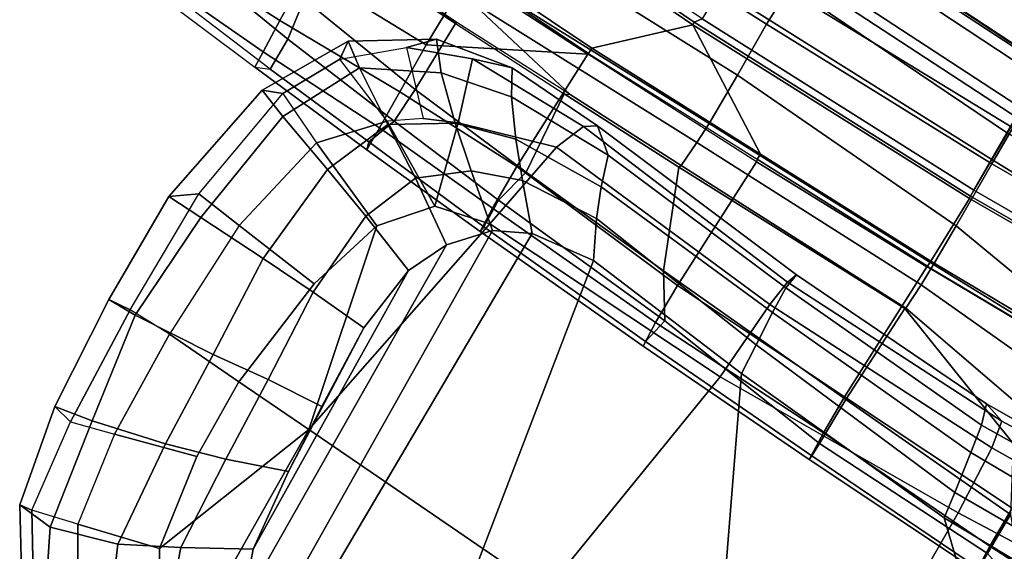
# Model space of a CAD drawing. Units: inches. Extents: x -91 to 91, y -66 to 66.
# Drawn here: x -44 to -39, y -53 to -51 of the extents above; entities that cross this region are included whole.
import ezdxf

# ---------------------------------------------------------------- set-up
doc = ezdxf.new("R2010")
doc.units = ezdxf.units.IN
doc.header["$MEASUREMENT"] = 0
for name, color, linetype in [('SEAT-ARMPAD', 5, 'Continuous'), ('SEAT-FABRIC', 5, 'Continuous'), ('SEAT-FRAME', 5, 'Continuous')]:
    doc.layers.add(name, color=color, linetype=linetype)

# ---------------------------------------------------------------- blocks, each defined once
blk = doc.blocks.new('1AERON2_B_TLIMANGL_ARMS_POSTUREFITSL_3T')
at = {"layer": 'SEAT-ARMPAD'}
for points in [[(4.14, 12.7829, 24.7222), (4.2206, 12.8542, 24.9968), (4.5322, 12.3449, 24.9641), (4.3448, 12.3652, 24.5174)], [(4.1748, 12.8193, 25.4699), (4.467, 12.3365, 25.4279), (4.5322, 12.3449, 24.9641), (4.2206, 12.8542, 24.9968)], [(4.467, 12.3365, 25.4279), (4.1748, 12.8193, 25.4699), (4.008, 12.6734, 25.7454), (4.2333, 12.283, 25.7099)], [(4.14, 12.7829, 24.7222), (4.3448, 12.3652, 24.5174), (4.0122, 12.2696, 24.2743), (3.8763, 12.5838, 24.385)], [(2.1581, 12.7318, 26.1202), (2.0502, 11.4091, 26.2559), (3.474, 11.3001, 26.0906), (3.4628, 12.5374, 26.0341)], [(3.8216, 12.1843, 25.9631), (4.2333, 12.283, 25.7099), (4.008, 12.6734, 25.7454), (3.6761, 12.4305, 25.9929)], [(4.2333, 12.283, 25.7099), (4.008, 12.6734, 25.7454), (3.6761, 12.4305, 25.9929), (3.8216, 12.1843, 25.9631)], [(0.5206, 12.5659, 24.5958), (2.2303, 12.6025, 24.6875), (2.6675, 9.8625, 24.563), (1.7479, 9.9816, 24.6215)], [(3.0222, 12.4969, 24.5989), (2.9988, 9.8987, 24.5063), (2.6675, 9.8625, 24.563), (2.2303, 12.6025, 24.6875)], [(0.5206, 12.5659, 24.5958), (1.7479, 9.9816, 24.6215), (0.5147, 10.0986, 24.5319), (-1.8382, 12.3535, 23.9444)], [(3.632, 12.4154, 24.3398), (3.8763, 12.5838, 24.385), (4.0122, 12.2696, 24.2743), (3.7324, 12.1273, 24.2635)], [(3.4628, 12.5374, 26.0341), (3.474, 11.3001, 26.0906), (3.8216, 12.1843, 25.9631), (3.6761, 12.4305, 25.9929)], [(3.1773, 9.9834, 24.4619), (2.9988, 9.8987, 24.5063), (3.0222, 12.4969, 24.5989), (3.1499, 12.4208, 24.5637)], [(3.1773, 9.9834, 24.4619), (3.1499, 12.4208, 24.5637), (3.3238, 12.2157, 24.4912), (3.3398, 10.1602, 24.4023)], [(3.632, 12.4154, 24.3398), (3.7324, 12.1273, 24.2635), (3.4158, 11.9541, 24.4233), (3.3238, 12.2157, 24.4912)], [(-2.2943, 12.3594, 23.806), (-1.8382, 12.3535, 23.9444), (0.5147, 10.0986, 24.5319), (-1.3613, 10.1316, 24.0779)], [(4.0557, 11.7173, 24.1685), (4.0122, 12.2696, 24.2743), (4.3448, 12.3652, 24.5174), (4.4298, 11.801, 24.3911)], [(4.6255, 11.8331, 24.9196), (4.4298, 11.801, 24.3911), (4.3448, 12.3652, 24.5174), (4.5322, 12.3449, 24.9641)], [(4.2998, 11.8028, 25.7187), (4.2333, 12.283, 25.7099), (4.467, 12.3365, 25.4279), (4.5204, 11.8602, 25.4584)], [(4.6255, 11.8331, 24.9196), (4.5322, 12.3449, 24.9641), (4.467, 12.3365, 25.4279), (4.5204, 11.8602, 25.4584)], [(4.0557, 11.7173, 24.1685), (3.7577, 11.6349, 24.1916), (3.7324, 12.1273, 24.2635), (4.0122, 12.2696, 24.2743)], [(4.2998, 11.8028, 25.7187), (4.2333, 12.283, 25.7099), (3.8216, 12.1843, 25.9631), (3.8893, 11.6951, 25.9596)], [(3.4407, 10.3657, 24.3552), (3.3398, 10.1602, 24.4023), (3.3238, 12.2157, 24.4912), (3.4158, 11.9541, 24.4233)], [(3.8893, 11.6951, 25.9596), (3.8216, 12.1843, 25.9631), (3.474, 11.3001, 26.0906), (3.894, 11.2675, 25.9544)], [(3.4564, 11.5321, 24.3532), (3.4158, 11.9541, 24.4233), (3.7324, 12.1273, 24.2635), (3.7577, 11.6349, 24.1916)], [(3.4407, 10.3657, 24.3552), (3.4158, 11.9541, 24.4233), (3.4564, 11.5321, 24.3532), (3.4896, 10.7237, 24.3139)], [(4.5423, 11.2284, 25.4625), (4.5204, 11.8602, 25.4584), (4.2998, 11.8028, 25.7187), (4.3126, 11.2353, 25.7199)], [(4.4298, 11.801, 24.3911), (4.6255, 11.8331, 24.9196), (4.6598, 11.2372, 24.908), (4.5076, 11.2384, 24.4383)], [(4.6255, 11.8331, 24.9196), (4.5204, 11.8602, 25.4584), (4.5423, 11.2284, 25.4625), (4.6598, 11.2372, 24.908)], [(4.2998, 11.8028, 25.7187), (3.8893, 11.6951, 25.9596), (3.894, 11.2675, 25.9544), (4.3126, 11.2353, 25.7199)], [(4.4298, 11.801, 24.3911), (4.5076, 11.2384, 24.4383), (4.0739, 11.2139, 24.139), (4.0557, 11.7173, 24.1685)], [(3.7577, 11.6349, 24.1916), (4.0557, 11.7173, 24.1685), (4.0739, 11.2139, 24.139), (3.7732, 11.1856, 24.1644)], [(3.7577, 11.6349, 24.1916), (3.7732, 11.1856, 24.1644), (3.4748, 11.1673, 24.323), (3.4564, 11.5321, 24.3532)], [(3.4748, 11.1673, 24.323), (3.4896, 10.7237, 24.3139), (3.4564, 11.5321, 24.3532)], [(0.4611, 11.4375, 26.1791), (-2.2389, 11.2461, 25.7969), (-2.1037, 9.9533, 25.6904), (0.4665, 10.0434, 26.104)], [(2.0502, 11.4091, 26.2559), (0.4611, 11.4375, 26.1791), (0.4665, 10.0434, 26.104), (1.8314, 10.0486, 26.2114)], [(3.474, 11.3001, 26.0906), (2.0502, 11.4091, 26.2559), (1.8314, 10.0486, 26.2114), (3.2053, 9.9618, 26.1098)], [(3.4871, 10.0232, 26.0561), (3.6884, 10.2511, 26.0156), (3.474, 11.3001, 26.0906), (3.2053, 9.9618, 26.1098)], [(3.8139, 10.6579, 25.9824), (3.894, 11.2675, 25.9544), (3.474, 11.3001, 26.0906), (3.6884, 10.2511, 26.0156)], [(4.2829, 10.593, 25.7321), (4.3126, 11.2353, 25.7199), (3.894, 11.2675, 25.9544), (3.8139, 10.6579, 25.9824)], [(4.5076, 11.2384, 24.4383), (4.4672, 10.6533, 24.4009), (4.0964, 10.676, 24.1573), (4.0739, 11.2139, 24.139)], [(4.2829, 10.593, 25.7321), (4.3126, 11.2353, 25.7199), (4.5423, 11.2284, 25.4625), (4.5351, 10.5566, 25.4748)], [(4.5076, 11.2384, 24.4383), (4.6598, 11.2372, 24.908), (4.6583, 10.6429, 24.9309), (4.4672, 10.6533, 24.4009)], [(4.6583, 10.6429, 24.9309), (4.6598, 11.2372, 24.908), (4.5423, 11.2284, 25.4625), (4.5351, 10.5566, 25.4748)], [(3.7732, 11.1856, 24.1644), (3.7972, 10.6973, 24.1641), (3.4896, 10.7237, 24.3139), (3.4748, 11.1673, 24.323)], [(3.7732, 11.1856, 24.1644), (4.0739, 11.2139, 24.139), (4.0964, 10.676, 24.1573), (3.7972, 10.6973, 24.1641)], [(3.7972, 10.6973, 24.1641), (3.7585, 10.2376, 24.2123), (3.4407, 10.3657, 24.3552), (3.4896, 10.7237, 24.3139)], [(3.7972, 10.6973, 24.1641), (4.0964, 10.676, 24.1573), (4.0411, 10.1309, 24.2381), (3.7585, 10.2376, 24.2123)], [(4.2829, 10.593, 25.7321), (3.8139, 10.6579, 25.9824), (3.6884, 10.2511, 26.0156), (4.1548, 10.0445, 25.7542)], [(4.4672, 10.6533, 24.4009), (4.3646, 10.0137, 24.517), (4.0411, 10.1309, 24.2381), (4.0964, 10.676, 24.1573)], [(4.4672, 10.6533, 24.4009), (4.6583, 10.6429, 24.9309), (4.5201, 9.9516, 24.9802), (4.3646, 10.0137, 24.517)], [(4.6583, 10.6429, 24.9309), (4.5351, 10.5566, 25.4748), (4.4223, 9.9139, 25.4449), (4.5201, 9.9516, 24.9802)], [(4.1548, 10.0445, 25.7542), (4.2829, 10.593, 25.7321), (4.5351, 10.5566, 25.4748), (4.4223, 9.9139, 25.4449)], [(3.7585, 10.2376, 24.2123), (3.6401, 9.9495, 24.2673), (3.3398, 10.1602, 24.4023), (3.4407, 10.3657, 24.3552)], [(3.9041, 9.7737, 25.8256), (4.1548, 10.0445, 25.7542), (3.6884, 10.2511, 26.0156), (3.4871, 10.0232, 26.0561)], [(3.7585, 10.2376, 24.2123), (4.0411, 10.1309, 24.2381), (3.8928, 9.7879, 24.3225), (3.6401, 9.9495, 24.2673)], [(3.6401, 9.9495, 24.2673), (3.4185, 9.7801, 24.3372), (3.1773, 9.9834, 24.4619), (3.3398, 10.1602, 24.4023)], [(-1.3645, 9.9658, 24.0586), (-1.3613, 10.1316, 24.0779), (0.5147, 10.0986, 24.5319), (0.5325, 9.9635, 24.519)], [(1.7564, 9.8213, 24.6049), (0.5325, 9.9635, 24.519), (0.5147, 10.0986, 24.5319), (1.7479, 9.9816, 24.6215)], [(4.3646, 10.0137, 24.517), (4.156, 9.6136, 24.6321), (3.8928, 9.7879, 24.3225), (4.0411, 10.1309, 24.2381)], [(1.8314, 10.0486, 26.2114), (0.4665, 10.0434, 26.104), (0.4834, 9.6787, 25.869), (1.798, 9.6127, 25.934)], [(3.2053, 9.9618, 26.1098), (1.8314, 10.0486, 26.2114), (1.798, 9.6127, 25.934), (3.1085, 9.4651, 25.8609)], [(-2.1037, 9.9533, 25.6904), (-1.7143, 9.6554, 25.5554), (0.4834, 9.6787, 25.869), (0.4665, 10.0434, 26.104)], [(3.5939, 9.6056, 25.8859), (3.4871, 10.0232, 26.0561), (3.2053, 9.9618, 26.1098), (3.1085, 9.4651, 25.8609)], [(3.9041, 9.7737, 25.8256), (3.4871, 10.0232, 26.0561), (3.5939, 9.6056, 25.8859), (3.7556, 9.6741, 25.8498)], [(4.2633, 9.6247, 25.4499), (4.4223, 9.9139, 25.4449), (4.1548, 10.0445, 25.7542), (3.9041, 9.7737, 25.8256)], [(4.3646, 10.0137, 24.517), (4.5201, 9.9516, 24.9802), (4.2709, 9.5269, 25.0248), (4.156, 9.6136, 24.6321)], [(-1.3645, 9.9658, 24.0586), (0.5325, 9.9635, 24.519), (0.5621, 9.7504, 24.6151), (-1.3703, 9.7732, 24.1547)], [(1.7564, 9.8213, 24.6049), (1.7659, 9.6404, 24.6894), (0.5621, 9.7504, 24.6151), (0.5325, 9.9635, 24.519)], [(2.6675, 9.8625, 24.563), (2.759, 9.6735, 24.5377), (1.7564, 9.8213, 24.6049), (1.7479, 9.9816, 24.6215)], [(2.9988, 9.8987, 24.5063), (3.1773, 9.9834, 24.4619), (3.4185, 9.7801, 24.3372), (3.1725, 9.6942, 24.4239)], [(4.2633, 9.6247, 25.4499), (4.2709, 9.5269, 25.0248), (4.5201, 9.9516, 24.9802), (4.4223, 9.9139, 25.4449)], [(3.6401, 9.9495, 24.2673), (3.8928, 9.7879, 24.3225), (3.606, 9.6139, 24.3872), (3.4185, 9.7801, 24.3372)], [(2.9988, 9.8987, 24.5063), (3.1725, 9.6942, 24.4239), (2.759, 9.6735, 24.5377), (2.6675, 9.8625, 24.563)], [(2.8172, 9.5255, 24.5995), (1.7659, 9.6404, 24.6894), (1.7564, 9.8213, 24.6049), (2.759, 9.6735, 24.5377)], [(-1.3858, 9.582, 24.3862), (-1.3703, 9.7732, 24.1547), (0.5621, 9.7504, 24.6151), (0.5848, 9.6068, 24.8207)], [(3.3041, 9.5323, 24.4843), (3.1725, 9.6942, 24.4239), (3.4185, 9.7801, 24.3372), (3.606, 9.6139, 24.3872)], [(4.156, 9.6136, 24.6321), (3.7918, 9.4323, 24.6515), (3.606, 9.6139, 24.3872), (3.8928, 9.7879, 24.3225)], [(3.7556, 9.6741, 25.8498), (3.9041, 9.7737, 25.8256), (4.2633, 9.6247, 25.4499), (4.0037, 9.4075, 25.447)], [(1.7709, 9.5013, 24.8984), (0.5848, 9.6068, 24.8207), (0.5621, 9.7504, 24.6151), (1.7659, 9.6404, 24.6894)], [(-1.4559, 9.4789, 25.1347), (0.5069, 9.5391, 25.5417), (0.4834, 9.6787, 25.869), (-1.7143, 9.6554, 25.5554)], [(1.7765, 9.4727, 25.6771), (1.798, 9.6127, 25.934), (0.4834, 9.6787, 25.869), (0.5069, 9.5391, 25.5417)], [(3.3041, 9.5323, 24.4843), (2.8172, 9.5255, 24.5995), (2.759, 9.6735, 24.5377), (3.1725, 9.6942, 24.4239)], [(3.6913, 9.2937, 25.4983), (4.0037, 9.4075, 25.447), (3.7556, 9.6741, 25.8498), (3.5939, 9.6056, 25.8859)], [(-1.3858, 9.582, 24.3862), (0.5848, 9.6068, 24.8207), (0.6157, 9.5024, 25.1938), (-1.4112, 9.4887, 24.7468)], [(1.7709, 9.5013, 24.8984), (1.7571, 9.4189, 25.2752), (0.6157, 9.5024, 25.1938), (0.5848, 9.6068, 24.8207)], [(2.8172, 9.5255, 24.5995), (2.8674, 9.371, 24.8324), (1.7709, 9.5013, 24.8984), (1.7659, 9.6404, 24.6894)], [(3.0445, 9.308, 25.6023), (3.1085, 9.4651, 25.8609), (1.798, 9.6127, 25.934), (1.7765, 9.4727, 25.6771)], [(3.3041, 9.5323, 24.4843), (3.606, 9.6139, 24.3872), (3.7918, 9.4323, 24.6515), (3.4284, 9.3604, 24.7398)], [(4.156, 9.6136, 24.6321), (4.2709, 9.5269, 25.0248), (3.8946, 9.2981, 25.0664), (3.7918, 9.4323, 24.6515)], [(4.2633, 9.6247, 25.4499), (4.0037, 9.4075, 25.447), (3.8946, 9.2981, 25.0664), (4.2709, 9.5269, 25.0248)], [(3.6913, 9.2937, 25.4983), (3.5939, 9.6056, 25.8859), (3.1085, 9.4651, 25.8609), (3.0445, 9.308, 25.6023)], [(-1.4559, 9.4789, 25.1347), (-1.4112, 9.4887, 24.7468), (0.6157, 9.5024, 25.1938), (0.5069, 9.5391, 25.5417)], [(1.7765, 9.4727, 25.6771), (0.5069, 9.5391, 25.5417), (0.6157, 9.5024, 25.1938), (1.7571, 9.4189, 25.2752)], [(3.3041, 9.5323, 24.4843), (3.4284, 9.3604, 24.7398), (2.8674, 9.371, 24.8324), (2.8172, 9.5255, 24.5995)], [(2.9854, 9.2714, 25.2403), (1.7571, 9.4189, 25.2752), (1.7709, 9.5013, 24.8984), (2.8674, 9.371, 24.8324)], [(3.0445, 9.308, 25.6023), (1.7765, 9.4727, 25.6771), (1.7571, 9.4189, 25.2752), (2.9854, 9.2714, 25.2403)], [(3.4984, 9.2328, 25.1564), (3.4284, 9.3604, 24.7398), (3.7918, 9.4323, 24.6515), (3.8946, 9.2981, 25.0664)], [(2.8674, 9.371, 24.8324), (3.4284, 9.3604, 24.7398), (3.4984, 9.2328, 25.1564), (2.9854, 9.2714, 25.2403)], [(3.6913, 9.2937, 25.4983), (3.4984, 9.2328, 25.1564), (3.8946, 9.2981, 25.0664), (4.0037, 9.4075, 25.447)], [(3.6913, 9.2937, 25.4983), (3.0445, 9.308, 25.6023), (2.9854, 9.2714, 25.2403), (3.4984, 9.2328, 25.1564)]]:
    blk.add_3dface(points, dxfattribs=at)
at = {"layer": 'SEAT-FABRIC'}
for points in [[(0.2065, 8.6447, 18.8113), (0.2071, 8.6124, 18.8415), (1.2035, 8.6123, 18.9058), (1.2028, 8.6459, 18.8756)], [(2.8268, 8.5835, 18.9053), (1.2028, 8.6459, 18.8756), (1.2035, 8.6123, 18.9058), (2.8004, 8.5493, 18.9354)], [(0.2071, -8.6124, 18.8415), (1.2035, -8.6123, 18.9058), (1.2035, 8.6123, 18.9058), (0.2071, 8.6124, 18.8415)], [(2.8004, -8.5493, 18.9354), (2.8004, 8.5493, 18.9354), (1.2035, 8.6123, 18.9058), (1.2035, -8.6123, 18.9058)], [(2.8268, 8.5835, 18.9053), (2.8004, 8.5493, 18.9354), (4.3919, 8.435, 18.8843), (4.4514, 8.4635, 18.841)]]:
    blk.add_3dface(points, dxfattribs=at)
at = {"layer": 'SEAT-FRAME'}
for points in [[(-0.7622, 10.2886, 20.6768), (-0.7583, 10.1611, 20.8563), (0.2463, 10.108, 20.8008), (0.2428, 10.2472, 20.6226)], [(0.2428, 10.2472, 20.6226), (1.2416, 10.1843, 20.4879), (1.2387, 10.1615, 20.3672), (0.2409, 10.2328, 20.5283)], [(1.2416, 10.1843, 20.4879), (0.2428, 10.2472, 20.6226), (0.2463, 10.108, 20.8008), (1.2459, 10.033, 20.6658)], [(-0.0154, 10.2301, 20.4489), (0.2391, 10.1458, 20.4392), (0.2365, 9.9197, 20.3081), (-0.0154, 10.2301, 20.4489)], [(1.2372, 10.0885, 20.3047), (0.2391, 10.1458, 20.4392), (0.2409, 10.2328, 20.5283), (1.2387, 10.1615, 20.3672)], [(0.2463, 10.108, 20.8008), (-0.7583, 10.1611, 20.8563), (-0.7589, 9.9401, 20.8202), (0.2457, 9.8879, 20.7679)], [(1.2372, 10.0885, 20.3047), (1.2387, 10.1615, 20.3672), (2.242, 10.0825, 20.1573), (2.2098, 9.9457, 20.0858)], [(2.2409, 10.1077, 20.2935), (2.242, 10.0825, 20.1573), (1.2387, 10.1615, 20.3672), (1.2416, 10.1843, 20.4879)], [(1.2416, 10.1843, 20.4879), (1.2459, 10.033, 20.6658), (2.2451, 9.9747, 20.4624), (2.2409, 10.1077, 20.2935)], [(1.2372, 10.0885, 20.3047), (1.2339, 9.833, 20.1699), (0.2365, 9.9197, 20.3081), (0.2391, 10.1458, 20.4392)], [(0.2463, 10.108, 20.8008), (0.2457, 9.8879, 20.7679), (1.245, 9.8254, 20.6298), (1.2459, 10.033, 20.6658)], [(2.2409, 10.1077, 20.2935), (3.2283, 10.0186, 20.0523), (3.2243, 9.9902, 19.9276), (2.242, 10.0825, 20.1573)], [(3.2283, 10.0186, 20.0523), (2.2409, 10.1077, 20.2935), (2.2451, 9.9747, 20.4624), (3.2337, 9.888, 20.2198)], [(1.2372, 10.0885, 20.3047), (2.2098, 9.9457, 20.0858), (2.3401, 9.7318, 19.9603), (1.2339, 9.833, 20.1699)], [(3.227, 9.837, 19.8618), (2.2098, 9.9457, 20.0858), (2.242, 10.0825, 20.1573), (3.2243, 9.9902, 19.9276)], [(2.2451, 9.9747, 20.4624), (1.2459, 10.033, 20.6658), (1.245, 9.8254, 20.6298), (2.2438, 9.7606, 20.433)], [(3.9201, 9.9479, 19.8525), (3.9314, 9.9098, 19.7125), (3.2243, 9.9902, 19.9276), (3.2283, 10.0186, 20.0523)], [(3.2283, 10.0186, 20.0523), (3.2337, 9.888, 20.2198), (3.9209, 9.822, 20.0252), (3.9201, 9.9479, 19.8525)], [(2.2451, 9.9747, 20.4624), (2.2438, 9.7606, 20.433), (3.2323, 9.6464, 20.1757), (3.2337, 9.888, 20.2198)], [(3.9314, 9.9098, 19.7125), (3.8734, 9.7576, 19.6789), (3.227, 9.837, 19.8618), (3.2243, 9.9902, 19.9276)], [(0.2365, 9.9197, 20.3081), (1.2339, 9.833, 20.1699), (1.2052, 9.2939, 18.9739), (0.402, 9.6061, 19.0302)], [(3.227, 9.837, 19.8618), (3.1774, 9.6485, 19.7887), (2.3401, 9.7318, 19.9603), (2.2098, 9.9457, 20.0858)], [(4.537, 9.6677, 19.4632), (3.8734, 9.7576, 19.6789), (3.9314, 9.9098, 19.7125), (4.5374, 9.8418, 19.5068)], [(4.6087, 9.8707, 19.6276), (3.9201, 9.9479, 19.8525), (3.9209, 9.822, 20.0252), (4.6121, 9.7837, 19.7907)], [(3.9201, 9.9479, 19.8525), (4.6087, 9.8707, 19.6276), (4.5374, 9.8418, 19.5068), (3.9314, 9.9098, 19.7125)], [(1.245, 9.8254, 20.6298), (0.2457, 9.8879, 20.7679), (0.2157, 9.0732, 19.2681), (1.2139, 9.0599, 19.3357)], [(3.9209, 9.822, 20.0252), (3.2337, 9.888, 20.2198), (3.2323, 9.6464, 20.1757), (3.9221, 9.6168, 20.0104)], [(4.5374, 9.8418, 19.5068), (5.3873, 9.7301, 19.1817), (5.3221, 9.7833, 19.3662), (4.6087, 9.8707, 19.6276)], [(4.6087, 9.8707, 19.6276), (4.6121, 9.7837, 19.7907), (5.3249, 9.7221, 19.5202), (5.3221, 9.7833, 19.3662)], [(2.3401, 9.7318, 19.9603), (2.5327, 9.2468, 18.9336), (1.2052, 9.2939, 18.9739), (1.2339, 9.833, 20.1699)], [(1.245, 9.8254, 20.6298), (1.2139, 9.0599, 19.3357), (2.2098, 9.0311, 19.3615), (2.2438, 9.7606, 20.433)], [(3.8734, 9.7576, 19.6789), (3.8629, 9.5679, 19.6251), (3.1774, 9.6485, 19.7887), (3.227, 9.837, 19.8618)], [(3.9209, 9.822, 20.0252), (3.9221, 9.6168, 20.0104), (4.6174, 9.6065, 19.824), (4.6121, 9.7837, 19.7907)], [(4.537, 9.6677, 19.4632), (4.5374, 9.8418, 19.5068), (5.3873, 9.7301, 19.1817), (5.338, 9.5358, 19.1838)], [(3.2323, 9.6464, 20.1757), (2.2438, 9.7606, 20.433), (2.2098, 9.0311, 19.3615), (3.2063, 8.9865, 19.3509)], [(3.8734, 9.7576, 19.6789), (4.537, 9.6677, 19.4632), (4.5656, 9.4542, 19.4187), (3.8629, 9.5679, 19.6251)], [(5.3249, 9.7221, 19.5202), (4.6121, 9.7837, 19.7907), (4.6174, 9.6065, 19.824), (5.3257, 9.5733, 19.5882)], [(2.3401, 9.7318, 19.9603), (3.1774, 9.6485, 19.7887), (3.2081, 9.216, 18.9491), (2.5327, 9.2468, 18.9336)], [(4.537, 9.6677, 19.4632), (5.338, 9.5358, 19.1838), (5.3957, 9.3198, 19.1957), (4.5656, 9.4542, 19.4187)], [(3.8629, 9.5679, 19.6251), (3.8519, 9.1834, 18.9646), (3.2081, 9.216, 18.9491), (3.1774, 9.6485, 19.7887)], [(3.9252, 9.348, 19.8132), (3.9221, 9.6168, 20.0104), (3.2323, 9.6464, 20.1757), (3.2063, 8.9865, 19.3509)], [(4.6174, 9.6065, 19.824), (3.9221, 9.6168, 20.0104), (3.9252, 9.348, 19.8132), (4.6249, 9.3298, 19.6931)], [(1.2022, 9.2911, 18.8486), (0.2862, 9.4618, 18.7395), (0.402, 9.6061, 19.0302), (1.2052, 9.2939, 18.9739)], [(3.8629, 9.5679, 19.6251), (4.5656, 9.4542, 19.4187), (4.7238, 9.1314, 18.9485), (3.8519, 9.1834, 18.9646)], [(5.3257, 9.5733, 19.5882), (4.6174, 9.6065, 19.824), (4.6249, 9.3298, 19.6931), (5.3185, 9.3032, 19.5291)], [(1.1943, 9.1512, 18.5216), (0.0205, 9.2599, 18.4039), (0.2862, 9.4618, 18.7395), (1.2022, 9.2911, 18.8486)], [(3.9252, 9.348, 19.8132), (3.2063, 8.9865, 19.3509), (3.918, 8.9456, 19.3215), (3.9252, 9.348, 19.8132)], [(4.6269, 8.8981, 19.2743), (4.6249, 9.3298, 19.6931), (3.9252, 9.348, 19.8132), (3.918, 8.9456, 19.3215)], [(1.2022, 9.2911, 18.8486), (2.5261, 9.233, 18.7846), (2.5149, 9.0959, 18.5219), (1.1943, 9.1512, 18.5216)], [(1.2022, 9.2911, 18.8486), (1.2052, 9.2939, 18.9739), (2.5327, 9.2468, 18.9336), (2.5261, 9.233, 18.7846)], [(1.1943, 9.1512, 18.5216), (1.1917, 9.032, 18.4145), (-0.4027, 9.0781, 18.155), (0.0205, 9.2599, 18.4039)], [(3.181, 9.2041, 18.798), (3.8433, 9.049, 18.5368), (2.5149, 9.0959, 18.5219), (2.5261, 9.233, 18.7846)], [(3.181, 9.2041, 18.798), (2.5261, 9.233, 18.7846), (2.5327, 9.2468, 18.9336), (3.2081, 9.216, 18.9491)], [(3.8519, 9.1834, 18.9646), (3.2081, 9.216, 18.9491), (3.181, 9.2041, 18.798), (3.8495, 9.1746, 18.8117)], [(4.6826, 9.1172, 18.7852), (3.8433, 9.049, 18.5368), (3.181, 9.2041, 18.798), (3.8495, 9.1746, 18.8117)], [(4.6826, 9.1172, 18.7852), (3.8495, 9.1746, 18.8117), (3.8519, 9.1834, 18.9646), (4.7238, 9.1314, 18.9485)], [(1.1917, 9.032, 18.4145), (1.1943, 9.1512, 18.5216), (2.5149, 9.0959, 18.5219), (2.5109, 8.9828, 18.425)], [(1.1895, 8.8097, 18.3222), (1.1905, 8.4528, 18.3619), (-0.1361, 8.451, 18.276), (-0.4027, 9.0781, 18.155)], [(1.1917, 9.032, 18.4145), (1.1895, 8.8097, 18.3222), (-0.4027, 9.0781, 18.155)], [(1.2108, 9.0249, 19.339), (1.2135, 9.0556, 19.3201), (0.2154, 9.0695, 19.2534), (0.2132, 9.0387, 19.2724)], [(0.2157, 9.0732, 19.2681), (1.2139, 9.0599, 19.3357), (1.2135, 9.0556, 19.3201), (0.2154, 9.0695, 19.2534)], [(3.8409, 8.9378, 18.4331), (2.5109, 8.9828, 18.425), (2.5149, 9.0959, 18.5219), (3.8433, 9.049, 18.5368)], [(1.2108, 9.0249, 19.339), (0.2132, 9.0387, 19.2724), (0.2045, 8.6581, 18.8484), (1.2014, 8.6593, 18.9127)], [(1.1917, 9.032, 18.4145), (2.5109, 8.9828, 18.425), (2.5076, 8.7036, 18.3304), (1.1895, 8.8097, 18.3222)], [(2.2115, 8.9876, 19.3468), (1.2108, 9.0249, 19.339), (1.2014, 8.6593, 18.9127), (2.826, 8.5969, 18.9425)], [(1.2108, 9.0249, 19.339), (2.2115, 8.9876, 19.3468), (2.2142, 9.0183, 19.3279), (1.2135, 9.0556, 19.3201)], [(1.2135, 9.0556, 19.3201), (2.2142, 9.0183, 19.3279), (2.2098, 9.0311, 19.3615), (1.2139, 9.0599, 19.3357)], [(2.2098, 9.0311, 19.3615), (3.2063, 8.9865, 19.3509), (3.2055, 8.9812, 19.3338), (2.2142, 9.0183, 19.3279)], [(3.2028, 8.9505, 19.3527), (3.2055, 8.9812, 19.3338), (2.2142, 9.0183, 19.3279), (2.2115, 8.9876, 19.3468)], [(3.2028, 8.9505, 19.3527), (2.2115, 8.9876, 19.3468), (2.826, 8.5969, 18.9425), (3.2028, 8.9505, 19.3527)], [(3.8409, 8.9378, 18.4331), (3.8379, 8.6561, 18.3276), (2.5076, 8.7036, 18.3304), (2.5109, 8.9828, 18.425)], [(3.2028, 8.9505, 19.3527), (3.9217, 8.9009, 19.3039), (3.9244, 8.9316, 19.285), (3.2055, 8.9812, 19.3338)], [(3.2055, 8.9812, 19.3338), (3.9244, 8.9316, 19.285), (3.918, 8.9456, 19.3215), (3.2063, 8.9865, 19.3509)], [(3.9217, 8.9009, 19.3039), (3.2028, 8.9505, 19.3527), (2.826, 8.5969, 18.9425), (4.4509, 8.4769, 18.8781)], [(1.1905, 8.4528, 18.3619), (1.1895, 8.8097, 18.3222), (2.5076, 8.7036, 18.3304), (2.5104, 8.4116, 18.3785)], [(3.8376, 8.3568, 18.3715), (2.5104, 8.4116, 18.3785), (2.5076, 8.7036, 18.3304), (3.8379, 8.6561, 18.3276)], [(1.2028, 8.6459, 18.8756), (1.2014, 8.6593, 18.9127), (0.2045, 8.6581, 18.8484), (0.2065, 8.6447, 18.8113)], [(2.8268, 8.5835, 18.9053), (2.826, 8.5969, 18.9425), (1.2014, 8.6593, 18.9127), (1.2028, 8.6459, 18.8756)], [(1.2023, 8.4345, 18.8554), (1.2035, 8.6123, 18.9058), (0.2071, 8.6124, 18.8415), (0.2064, 8.4622, 18.807)], [(1.2023, 8.4345, 18.8554), (2.7985, 8.3746, 18.8757), (2.8004, 8.5493, 18.9354), (1.2035, 8.6123, 18.9058)], [(4.4514, 8.4635, 18.841), (4.4509, 8.4769, 18.8781), (2.826, 8.5969, 18.9425), (2.8268, 8.5835, 18.9053)], [(-0.1361, 8.451, 18.276), (1.1905, 8.4528, 18.3619), (1.1893, 8.2461, 18.3144), (-0.3811, 8.287, 18.1533)], [(1.1999, 8.2823, 18.756), (1.2023, 8.4345, 18.8554), (0.2064, 8.4622, 18.807), (0.2043, 8.291, 18.6995)], [(1.1905, 8.4528, 18.3619), (2.5104, 8.4116, 18.3785), (2.503, 8.2121, 18.3352), (1.1893, 8.2461, 18.3144)], [(1.1999, 8.2823, 18.756), (2.7941, 8.1697, 18.7346), (2.7985, 8.3746, 18.8757), (1.2023, 8.4345, 18.8554)], [(2.5104, 8.4116, 18.3785), (3.8376, 8.3568, 18.3715), (3.822, 8.1595, 18.329), (2.503, 8.2121, 18.3352)], [(2.6442, 8.1086, 18.1542), (1.1862, 8.1923, 18.187), (1.1893, 8.2461, 18.3144), (2.503, 8.2121, 18.3352)], [(2.7801, 7.8151, 18.2816), (2.7941, 8.1697, 18.7346), (1.1999, 8.2823, 18.756), (1.1893, 7.906, 18.3138)], [(1.1837, 8.1413, 18.0819), (1.1862, 8.1923, 18.187), (2.6442, 8.1086, 18.1542), (2.6906, 8.0554, 18.0442)], [(1.1837, 8.1413, 18.0819), (2.6906, 8.0554, 18.0442), (2.7037, 7.8719, 18.032), (1.1834, 7.9634, 18.0689)], [(2.7756, 7.7992, 18.1365), (1.186, 7.8953, 18.176), (1.1834, 7.9634, 18.0689), (2.7037, 7.8719, 18.032)], [(2.7756, 7.7992, 18.1365), (1.1882, 7.8972, 18.2684), (1.186, 7.8953, 18.176)], [(1.1882, 7.8972, 18.2684), (2.7756, 7.7992, 18.1365), (2.7801, 7.8151, 18.2816), (1.1893, 7.906, 18.3138)]]:
    blk.add_3dface(points, dxfattribs=at)

msp = doc.modelspace()

# ---------------------------------------------------------------- block references
at = {"rotation": 150}
msp.add_blockref('1AERON2_B_TLIMANGL_ARMS_POSTUREFITSL_3T', (-34.1681, -44.7821), dxfattribs=at)

doc.saveas('drawing.dxf')
